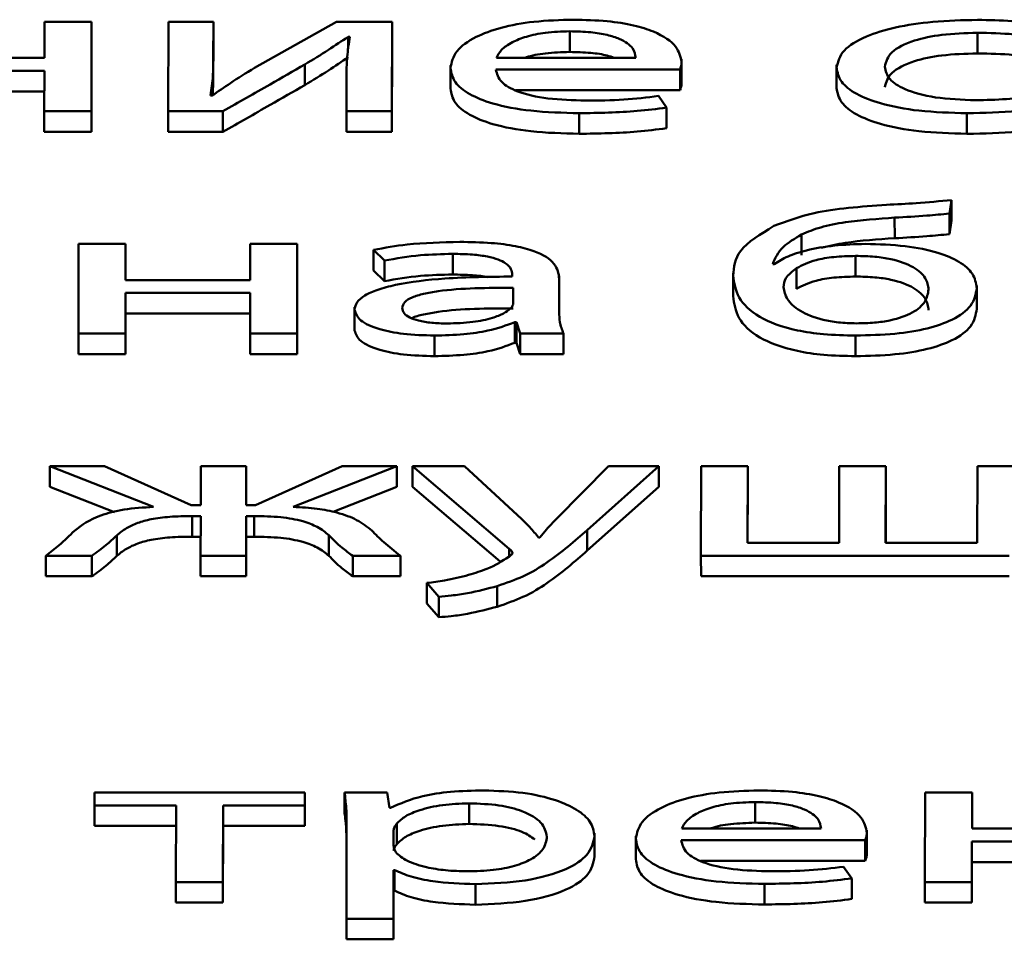
# Paper-space layout 'Лист1' of a CAD drawing. Units: millimetres. Extents: x -6799 to 835, y -2607 to 3672.
# Drawn here: x -5658 to -5653, y 3100 to 3104 of the extents above; entities that cross this region are included whole.
import ezdxf

# ---------------------------------------------------------------- set-up
doc = ezdxf.new("R2010")
doc.units = ezdxf.units.MM

psp = doc.layouts.new('Лист1')

# ---------------------------------------------------------------- linework, layer by layer
at = {"color": 7, "linetype": 'Continuous', "lineweight": 50}
for p, q in [((-5657.6703, 3104.275), (-5657.6708, 3104.1103)), ((-5657.4558, 3104.275), (-5657.6703, 3104.275)), ((-5657.4569, 3103.8663), (-5657.4558, 3104.275)), ((-5657.4558, 3104.275), (-5657.4558, 3104.181)), ((-5657.1051, 3104.275), (-5657.1062, 3103.8663)), ((-5656.9002, 3104.275), (-5657.1051, 3104.275)), ((-5656.9007, 3104.1028), (-5656.9002, 3104.275)), ((-5656.9002, 3104.275), (-5656.9002, 3104.181)), ((-5656.3396, 3104.275), (-5656.7131, 3104.064)), ((-5656.0852, 3104.275), (-5656.3396, 3104.275)), ((-5656.0863, 3103.8663), (-5656.0852, 3104.275)), ((-5656.0852, 3104.275), (-5656.0852, 3104.181)), ((-5655.2754, 3104.2312), (-5655.2754, 3104.1372)), ((-5653.4162, 3104.2244), (-5653.4162, 3104.1305)), ((-5657.4569, 3103.7724), (-5657.4558, 3104.181)), ((-5656.9006, 3104.0089), (-5656.9002, 3104.181)), ((-5656.2855, 3104.2067), (-5656.2781, 3104.2067)), ((-5656.2855, 3104.2067), (-5656.2855, 3104.1507)), ((-5656.0863, 3103.7724), (-5656.0852, 3104.181)), ((-5657.6708, 3104.1103), (-5658.2391, 3104.1103)), ((-5656.9007, 3104.1028), (-5656.9006, 3104.0089)), ((-5655.6095, 3104.1103), (-5654.9745, 3104.1103)), ((-5654.7649, 3104.0918), (-5654.7649, 3104.1038)), ((-5654.7649, 3104.0918), (-5654.7649, 3103.9979)), ((-5658.2392, 3104.0513), (-5657.6709, 3104.0513)), ((-5657.6709, 3104.0513), (-5657.6714, 3103.8663)), ((-5656.4833, 3104.08), (-5656.4833, 3103.986)), ((-5656.2933, 3104.0395), (-5656.2938, 3103.8663)), ((-5655.8191, 3104.0754), (-5655.819, 3103.9697)), ((-5655.6121, 3104.0572), (-5654.7724, 3104.0572)), ((-5654.7724, 3104.0572), (-5654.7724, 3103.9632)), ((-5654.0584, 3104.0779), (-5654.0583, 3103.9722)), ((-5656.9026, 3103.938), (-5656.9006, 3104.0089)), ((-5658.2392, 3103.9573), (-5657.6712, 3103.9573)), ((-5655.5227, 3103.9632), (-5654.7724, 3103.9632)), ((-5656.906, 3103.938), (-5656.9134, 3103.9389)), ((-5654.8343, 3103.8832), (-5654.8712, 3103.9363)), ((-5657.6714, 3103.8663), (-5657.4569, 3103.8663)), ((-5657.6714, 3103.8663), (-5657.6714, 3103.7724)), ((-5657.4569, 3103.8663), (-5657.4569, 3103.7724)), ((-5657.1062, 3103.8663), (-5656.8568, 3103.8663)), ((-5657.1062, 3103.8663), (-5657.1062, 3103.7724)), ((-5656.8568, 3103.8663), (-5656.8568, 3103.7724)), ((-5656.2938, 3103.8663), (-5656.0863, 3103.8663)), ((-5656.2938, 3103.8663), (-5656.2938, 3103.7724)), ((-5656.0863, 3103.8663), (-5656.0863, 3103.7724)), ((-5654.8343, 3103.8832), (-5654.8342, 3103.7892)), ((-5655.2319, 3103.8579), (-5655.2319, 3103.7639)), ((-5653.4641, 3103.8579), (-5653.4641, 3103.7639)), ((-5657.6714, 3103.7724), (-5657.4569, 3103.7724)), ((-5657.1062, 3103.7724), (-5656.8568, 3103.7724)), ((-5656.2938, 3103.7724), (-5656.0863, 3103.7724)), ((-5653.5441, 3103.4), (-5653.534, 3103.4617)), ((-5653.534, 3103.4617), (-5653.534, 3103.3677)), ((-5653.7936, 3103.3814), (-5653.7935, 3103.2875)), ((-5653.5441, 3103.4), (-5653.5441, 3103.306)), ((-5653.5441, 3103.306), (-5653.534, 3103.3677)), ((-5654.2186, 3103.3046), (-5654.2185, 3103.2106)), ((-5657.515, 3103.2615), (-5657.5161, 3102.8528)), ((-5657.3005, 3103.2615), (-5657.515, 3103.2615)), ((-5657.3009, 3103.0968), (-5657.3005, 3103.2615)), ((-5657.3005, 3103.2615), (-5657.3004, 3103.1675)), ((-5656.7322, 3103.2615), (-5656.7326, 3103.0968)), ((-5656.5177, 3103.2615), (-5656.7322, 3103.2615)), ((-5656.5188, 3102.8528), (-5656.5177, 3103.2615)), ((-5656.5177, 3103.2615), (-5656.5176, 3103.1675)), ((-5656.1696, 3103.2346), (-5656.1203, 3103.1856)), ((-5656.1696, 3103.2346), (-5656.1695, 3103.1406)), ((-5656.1203, 3103.1856), (-5656.1203, 3103.0916)), ((-5655.8091, 3103.216), (-5655.8091, 3103.122)), ((-5653.9718, 3103.2067), (-5653.9718, 3103.1128)), ((-5657.3006, 3103.0968), (-5657.3004, 3103.1675)), ((-5656.5188, 3102.7589), (-5656.5176, 3103.1675)), ((-5656.1695, 3103.1406), (-5656.1203, 3103.0916)), ((-5654.3423, 3103.1696), (-5654.3497, 3103.1696)), ((-5654.2412, 3103.151), (-5654.2412, 3103.057)), ((-5656.7326, 3103.0968), (-5657.3009, 3103.0968)), ((-5655.5374, 3103.1213), (-5655.5374, 3103.1128)), ((-5655.3233, 3102.9508), (-5655.3229, 3103.1035)), ((-5655.3229, 3103.1035), (-5655.3229, 3103.1156)), ((-5655.3229, 3103.1035), (-5655.3229, 3103.0096)), ((-5654.5302, 3103.1283), (-5654.5301, 3103.0226)), ((-5655.5328, 3102.9905), (-5655.5326, 3103.0614)), ((-5653.4191, 3103.0596), (-5653.4191, 3103.0717)), ((-5653.4191, 3103.0596), (-5653.4191, 3102.9657)), ((-5657.3016, 3102.8528), (-5657.3011, 3103.0378)), ((-5657.3011, 3103.0378), (-5656.7328, 3103.0378)), ((-5657.3011, 3103.0378), (-5657.3011, 3102.9438)), ((-5656.7328, 3103.0378), (-5656.7333, 3102.8528)), ((-5655.3231, 3102.9467), (-5655.3229, 3103.0096)), ((-5656.2564, 3102.9726), (-5656.2564, 3102.8669)), ((-5657.3016, 3102.7589), (-5657.3011, 3102.9438)), ((-5657.3011, 3102.9438), (-5656.7331, 3102.9438)), ((-5655.526, 3102.9043), (-5655.5186, 3102.9043)), ((-5655.526, 3102.9043), (-5655.5259, 3102.8103)), ((-5655.5186, 3102.9043), (-5655.5014, 3102.8528)), ((-5655.5186, 3102.9043), (-5655.5185, 3102.8103)), ((-5657.5161, 3102.8528), (-5657.3016, 3102.8528)), ((-5657.5161, 3102.8528), (-5657.5161, 3102.7589)), ((-5657.3016, 3102.8528), (-5657.3016, 3102.7589)), ((-5656.7333, 3102.8528), (-5656.5188, 3102.8528)), ((-5656.7333, 3102.8528), (-5656.7333, 3102.7589)), ((-5656.5188, 3102.8528), (-5656.5188, 3102.7589)), ((-5655.8916, 3102.8435), (-5655.8916, 3102.7496)), ((-5655.5014, 3102.8528), (-5655.3039, 3102.8528)), ((-5655.5014, 3102.8528), (-5655.5014, 3102.7589)), ((-5655.3039, 3102.8528), (-5655.3039, 3102.7589)), ((-5653.9728, 3102.8435), (-5653.9728, 3102.7496)), ((-5655.5259, 3102.8103), (-5655.5185, 3102.8103)), ((-5655.5185, 3102.8103), (-5655.5014, 3102.7589)), ((-5657.5161, 3102.7589), (-5657.3016, 3102.7589)), ((-5656.7333, 3102.7589), (-5656.5188, 3102.7589)), ((-5655.5014, 3102.7589), (-5655.3039, 3102.7589)), ((-5657.6464, 3102.248), (-5657.1727, 3102.0622)), ((-5657.397, 3102.248), (-5657.6464, 3102.248)), ((-5657.6464, 3102.248), (-5657.6463, 3102.154)), ((-5657.0022, 3102.0698), (-5657.397, 3102.248)), ((-5656.9574, 3102.248), (-5656.9578, 3102.0698)), ((-5656.7503, 3102.248), (-5656.9574, 3102.248)), ((-5656.7507, 3102.0698), (-5656.7503, 3102.248)), ((-5656.7503, 3102.248), (-5656.7502, 3102.154)), ((-5656.3132, 3102.248), (-5656.7087, 3102.0698)), ((-5656.536, 3102.0622), (-5656.0638, 3102.248)), ((-5656.0638, 3102.248), (-5656.3132, 3102.248)), ((-5656.0638, 3102.248), (-5656.0637, 3102.154)), ((-5655.9918, 3102.248), (-5655.5508, 3101.8713)), ((-5655.7548, 3102.248), (-5655.9918, 3102.248)), ((-5655.9918, 3102.248), (-5655.9917, 3102.154)), ((-5655.4936, 3102.0064), (-5655.7548, 3102.248)), ((-5655.0983, 3102.248), (-5655.3359, 3102.0081)), ((-5655.1954, 3101.9566), (-5654.8686, 3102.248)), ((-5654.8686, 3102.248), (-5655.0983, 3102.248)), ((-5654.8686, 3102.248), (-5654.8685, 3102.154)), ((-5654.6756, 3102.248), (-5654.6767, 3101.8393)), ((-5654.4636, 3102.248), (-5654.6756, 3102.248)), ((-5654.4645, 3101.8975), (-5654.4636, 3102.248)), ((-5654.4636, 3102.248), (-5654.4635, 3102.154)), ((-5654.0459, 3102.248), (-5654.0468, 3101.8975)), ((-5653.8339, 3102.248), (-5654.0459, 3102.248)), ((-5653.8348, 3101.8975), (-5653.8339, 3102.248)), ((-5653.8339, 3102.248), (-5653.8338, 3102.154)), ((-5653.4162, 3102.248), (-5653.4171, 3101.8975)), ((-5653.2017, 3102.248), (-5653.4162, 3102.248)), ((-5657.6463, 3102.154), (-5657.3518, 3102.0385)), ((-5656.7505, 3102.0698), (-5656.7502, 3102.154)), ((-5656.3548, 3102.0395), (-5656.0637, 3102.154)), ((-5655.9917, 3102.154), (-5655.5923, 3101.8128)), ((-5655.1953, 3101.8626), (-5654.8685, 3102.154)), ((-5654.4642, 3101.8975), (-5654.4635, 3102.154)), ((-5653.8345, 3101.8975), (-5653.8338, 3102.154)), ((-5656.9578, 3102.0698), (-5657.0022, 3102.0698)), ((-5656.7087, 3102.0698), (-5656.7507, 3102.0698)), ((-5656.9975, 3102.0201), (-5656.958, 3102.0201)), ((-5656.9975, 3102.0201), (-5656.9975, 3101.9261)), ((-5656.958, 3102.0201), (-5656.9585, 3101.8393)), ((-5656.7514, 3101.8393), (-5656.7509, 3102.0201)), ((-5656.7509, 3102.0201), (-5656.7139, 3102.0201)), ((-5656.7509, 3102.0201), (-5656.7509, 3101.9261)), ((-5656.7139, 3102.0201), (-5656.7139, 3101.9261)), ((-5657.341, 3101.9322), (-5657.341, 3101.8383)), ((-5656.3733, 3101.9331), (-5656.3733, 3101.8391)), ((-5655.1954, 3101.9566), (-5655.1953, 3101.8626)), ((-5656.9975, 3101.9261), (-5656.9582, 3101.9261)), ((-5656.7513, 3101.7453), (-5656.7509, 3101.9261)), ((-5656.7509, 3101.9261), (-5656.7139, 3101.9261)), ((-5655.4124, 3101.9228), (-5655.4174, 3101.9228)), ((-5654.0468, 3101.8975), (-5654.4645, 3101.8975)), ((-5653.4171, 3101.8975), (-5653.8348, 3101.8975)), ((-5657.6648, 3101.8393), (-5657.4549, 3101.8393)), ((-5657.6648, 3101.8393), (-5657.6647, 3101.7453)), ((-5657.4549, 3101.8393), (-5657.4548, 3101.7453)), ((-5656.9585, 3101.8393), (-5656.7514, 3101.8393)), ((-5656.9585, 3101.8393), (-5656.9584, 3101.7453)), ((-5656.7514, 3101.8393), (-5656.7513, 3101.7453)), ((-5656.2649, 3101.8393), (-5656.0476, 3101.8393)), ((-5656.2649, 3101.8393), (-5656.2648, 3101.7453)), ((-5656.0476, 3101.8393), (-5656.0475, 3101.7453)), ((-5655.5508, 3101.8713), (-5655.5508, 3101.8362)), ((-5654.6767, 3101.8393), (-5653.2713, 3101.8393)), ((-5654.6767, 3101.8393), (-5654.6766, 3101.7453)), ((-5657.6647, 3101.7453), (-5657.4548, 3101.7453)), ((-5656.9584, 3101.7453), (-5656.7513, 3101.7453)), ((-5656.2648, 3101.7453), (-5656.0475, 3101.7453)), ((-5655.9266, 3101.715), (-5655.8724, 3101.6525)), ((-5655.9266, 3101.715), (-5655.9266, 3101.6211)), ((-5654.6766, 3101.7453), (-5653.2712, 3101.7453)), ((-5655.6056, 3101.7007), (-5655.6055, 3101.6067)), ((-5655.9266, 3101.6211), (-5655.8724, 3101.5586)), ((-5655.8724, 3101.6525), (-5655.8724, 3101.5586)), ((-5657.4429, 3100.7595), (-5657.4431, 3100.7005)), ((-5656.4827, 3100.7595), (-5657.4429, 3100.7595)), ((-5656.4829, 3100.7005), (-5656.4827, 3100.7595)), ((-5656.4827, 3100.7595), (-5656.4827, 3100.6655)), ((-5656.1073, 3100.7595), (-5656.3021, 3100.7595)), ((-5656.3021, 3100.7595), (-5656.3021, 3100.6655)), ((-5656.0976, 3100.6895), (-5656.1073, 3100.7595)), ((-5653.6548, 3100.7595), (-5653.656, 3100.3508)), ((-5653.4403, 3100.7595), (-5653.6548, 3100.7595)), ((-5653.4408, 3100.5948), (-5653.4403, 3100.7595)), ((-5653.4403, 3100.7595), (-5653.4403, 3100.6655)), ((-5657.4431, 3100.7005), (-5657.0703, 3100.7005)), ((-5657.4431, 3100.7005), (-5657.4431, 3100.6065)), ((-5657.0703, 3100.7005), (-5657.0713, 3100.3508)), ((-5656.8568, 3100.3508), (-5656.8558, 3100.7005)), ((-5656.8558, 3100.7005), (-5656.4829, 3100.7005)), ((-5656.8558, 3100.7005), (-5656.8558, 3100.6065)), ((-5656.4829, 3100.7005), (-5656.4829, 3100.6065)), ((-5656.0927, 3100.6895), (-5656.0976, 3100.6895)), ((-5655.7343, 3100.7098), (-5655.7342, 3100.6158)), ((-5654.4304, 3100.7157), (-5654.4303, 3100.6217)), ((-5656.4829, 3100.6065), (-5656.4827, 3100.6655)), ((-5653.4405, 3100.5948), (-5653.4403, 3100.6655)), ((-5657.4431, 3100.6065), (-5657.0706, 3100.6065)), ((-5656.8567, 3100.2569), (-5656.8558, 3100.6065)), ((-5656.8558, 3100.6065), (-5656.4829, 3100.6065)), ((-5656.2926, 3100.626), (-5656.2938, 3100.1836)), ((-5656.0782, 3100.5872), (-5656.0784, 3100.5171)), ((-5656.0633, 3100.6176), (-5656.0633, 3100.5236)), ((-5654.7644, 3100.5948), (-5654.1294, 3100.5948)), ((-5653.9199, 3100.5762), (-5653.9199, 3100.5882)), ((-5652.8725, 3100.5948), (-5653.4408, 3100.5948)), ((-5655.1621, 3100.561), (-5655.1621, 3100.5731)), ((-5655.1621, 3100.561), (-5655.1621, 3100.467)), ((-5654.9741, 3100.5599), (-5654.9741, 3100.4542)), ((-5654.767, 3100.5417), (-5653.9274, 3100.5417)), ((-5653.9274, 3100.5417), (-5653.9274, 3100.4477)), ((-5653.9199, 3100.5762), (-5653.9199, 3100.4823)), ((-5653.4415, 3100.3508), (-5653.441, 3100.5358)), ((-5653.441, 3100.5358), (-5652.8727, 3100.5358)), ((-5653.441, 3100.5358), (-5653.4409, 3100.4418)), ((-5654.6779, 3100.4477), (-5653.9274, 3100.4477)), ((-5656.0793, 3100.1836), (-5656.0787, 3100.4056)), ((-5656.0787, 3100.4056), (-5656.0738, 3100.4056)), ((-5656.0787, 3100.4056), (-5656.0787, 3100.3116)), ((-5656.0738, 3100.4056), (-5656.0738, 3100.3116)), ((-5653.9896, 3100.3676), (-5654.0262, 3100.4208)), ((-5653.4414, 3100.2569), (-5653.4409, 3100.4418)), ((-5653.4409, 3100.4418), (-5652.8729, 3100.4418)), ((-5653.9896, 3100.3676), (-5653.9896, 3100.2736)), ((-5657.0713, 3100.3508), (-5656.8568, 3100.3508)), ((-5657.0713, 3100.3508), (-5657.0712, 3100.2569)), ((-5656.8568, 3100.3508), (-5656.8567, 3100.2569)), ((-5655.7057, 3100.3415), (-5655.7057, 3100.2476)), ((-5654.387, 3100.3424), (-5654.387, 3100.2484)), ((-5653.656, 3100.3508), (-5653.4415, 3100.3508)), ((-5653.656, 3100.3508), (-5653.6559, 3100.2569)), ((-5653.4415, 3100.3508), (-5653.4414, 3100.2569)), ((-5656.0793, 3100.0896), (-5656.0787, 3100.3116)), ((-5656.0787, 3100.3116), (-5656.0738, 3100.3116)), ((-5657.0712, 3100.2569), (-5656.8567, 3100.2569)), ((-5653.6559, 3100.2569), (-5653.4414, 3100.2569)), ((-5656.2938, 3100.1836), (-5656.0793, 3100.1836)), ((-5656.2938, 3100.1836), (-5656.2938, 3100.0896)), ((-5656.0793, 3100.1836), (-5656.0793, 3100.0896)), ((-5656.2938, 3100.0896), (-5656.0793, 3100.0896))]:
    psp.add_line(p, q, dxfattribs=at)
at = {"color": 8, "linetype": 'Continuous', "lineweight": 50}
for p, q in [((-5656.0782, 3100.5872), (-5656.0782, 3100.5161)), ((-5656.0784, 3100.5171), (-5656.0784, 3100.517))]:
    psp.add_line(p, q, dxfattribs=at)
at = {"color": 7, "linetype": 'Continuous', "lineweight": 50}
for points, knots in [([(-5655.258, 3104.2843), (-5655.3192, 3104.2826), (-5655.4371, 3104.2792), (-5655.5932, 3104.2499), (-5655.7176, 3104.2036), (-5655.8033, 3104.1396), (-5655.8137, 3104.0899), (-5655.8191, 3104.064)], [0, 0, 0, 0, 0.191448, 0.368452, 0.544401, 0.762464, 1, 1, 1, 1]), ([(-5654.7649, 3104.0918), (-5654.7702, 3104.1153), (-5654.7812, 3104.1643), (-5654.8648, 3104.223), (-5654.983, 3104.2605), (-5655.1096, 3104.2809), (-5655.206, 3104.2831), (-5655.258, 3104.2843)], [0, 0, 0, 0, 0.2445846, 0.5114384, 0.6571682, 0.815193, 1, 1, 1, 1]), ([(-5653.4161, 3104.2834), (-5653.4847, 3104.2818), (-5653.6156, 3104.2787), (-5653.7924, 3104.2515), (-5653.9371, 3104.2071), (-5654.0398, 3104.1433), (-5654.052, 3104.0928), (-5654.0584, 3104.0665)], [0, 0, 0, 0, 0.203026, 0.387322, 0.563267, 0.773185, 1, 1, 1, 1]), ([(-5653.1148, 3104.2624), (-5653.1622, 3104.2685), (-5653.2593, 3104.281), (-5653.363, 3104.2826), (-5653.4161, 3104.2834)], [0, 0, 0, 0, 0.487976, 1, 1, 1, 1]), ([(-5655.2754, 3104.2312), (-5655.3131, 3104.23), (-5655.3847, 3104.2277), (-5655.4755, 3104.2082), (-5655.5432, 3104.1806), (-5655.59, 3104.1473), (-5655.6031, 3104.1224), (-5655.6095, 3104.1103)], [0, 0, 0, 0, 0.210633, 0.400003, 0.584507, 0.799122, 1, 1, 1, 1]), ([(-5654.9745, 3104.1103), (-5654.9769, 3104.125), (-5654.9819, 3104.1557), (-5655.0317, 3104.1927), (-5655.1043, 3104.2163), (-5655.1829, 3104.2291), (-5655.243, 3104.2305), (-5655.2754, 3104.2312)], [0, 0, 0, 0, 0.246316, 0.512577, 0.657396, 0.814789, 1, 1, 1, 1]), ([(-5653.839, 3104.0699), (-5653.833, 3104.0927), (-5653.8215, 3104.1365), (-5653.7204, 3104.1888), (-5653.5763, 3104.2197), (-5653.4717, 3104.2228), (-5653.4162, 3104.2244)], [0, 0, 0, 0, 0.286254, 0.550731, 0.761894, 1, 1, 1, 1]), ([(-5653.4162, 3104.2244), (-5653.3599, 3104.2236), (-5653.2719, 3104.2222), (-5653.1928, 3104.2096), (-5653.1644, 3104.205)], [0, 0, 0, 0, 0.641295, 1, 1, 1, 1]), ([(-5656.4833, 3104.08), (-5656.447, 3104.1021), (-5656.3783, 3104.1438), (-5656.3152, 3104.1866), (-5656.2855, 3104.2067)], [0, 0, 0, 0, 0.528762, 1, 1, 1, 1]), ([(-5656.2781, 3104.2067), (-5656.2829, 3104.1759), (-5656.2916, 3104.1202), (-5656.2928, 3104.0644), (-5656.2933, 3104.0395)], [0, 0, 0, 0, 0.552725, 1, 1, 1, 1]), ([(-5655.2754, 3104.1372), (-5655.3126, 3104.1359), (-5655.3832, 3104.1333), (-5655.4528, 3104.1208), (-5655.4765, 3104.1111), (-5655.4786, 3104.1103)], [0, 0, 0, 0, 0.504082, 0.957278, 1, 1, 1, 1]), ([(-5655.0725, 3104.1103), (-5655.0829, 3104.114), (-5655.1124, 3104.1244), (-5655.1834, 3104.1349), (-5655.2431, 3104.1364), (-5655.2754, 3104.1372)], [0, 0, 0, 0, 0.1993491, 0.5671709, 1, 1, 1, 1]), ([(-5653.8389, 3103.9759), (-5653.833, 3103.9987), (-5653.8215, 3104.0425), (-5653.7203, 3104.0949), (-5653.5763, 3104.1258), (-5653.4716, 3104.1289), (-5653.4162, 3104.1305)], [0, 0, 0, 0, 0.286254, 0.550731, 0.761894, 1, 1, 1, 1]), ([(-5653.4162, 3104.1305), (-5653.3598, 3104.1296), (-5653.2719, 3104.1282), (-5653.1928, 3104.1156), (-5653.1644, 3104.1111)], [0, 0, 0, 0, 0.641295, 1, 1, 1, 1]), ([(-5656.9134, 3103.9389), (-5656.9091, 3103.9684), (-5656.9011, 3104.023), (-5656.9008, 3104.0777), (-5656.9007, 3104.1028)], [0, 0, 0, 0, 0.541068, 1, 1, 1, 1]), ([(-5656.4833, 3103.986), (-5656.447, 3104.0081), (-5656.3782, 3104.0498), (-5656.3152, 3104.0926), (-5656.2855, 3104.1127)], [0, 0, 0, 0, 0.5287622, 1, 1, 1, 1]), ([(-5654.7724, 3104.0572), (-5654.7704, 3104.0627), (-5654.7663, 3104.0742), (-5654.7654, 3104.0858), (-5654.7649, 3104.0918)], [0, 0, 0, 0, 0.480487, 1, 1, 1, 1]), ([(-5656.7131, 3104.064), (-5656.7503, 3104.0411), (-5656.8177, 3103.9996), (-5656.8787, 3103.957), (-5656.906, 3103.938)], [0, 0, 0, 0, 0.552745, 1, 1, 1, 1]), ([(-5656.8568, 3103.8663), (-5656.7852, 3103.9074), (-5656.6609, 3103.9786), (-5656.5362, 3104.0498), (-5656.4833, 3104.08)], [0, 0, 0, 0, 0.575954, 1, 1, 1, 1]), ([(-5655.8191, 3104.064), (-5655.8153, 3104.0422), (-5655.808, 3104.0008), (-5655.7403, 3103.9442), (-5655.6242, 3103.897), (-5655.4482, 3103.8634), (-5655.3069, 3103.8598), (-5655.2319, 3103.8579)], [0, 0, 0, 0, 0.2008031, 0.3825516, 0.555302, 0.764249, 1, 1, 1, 1]), ([(-5655.2022, 3103.9152), (-5655.261, 3103.9169), (-5655.3759, 3103.9201), (-5655.5161, 3103.9524), (-5655.5983, 3104.0014), (-5655.6072, 3104.0375), (-5655.6121, 3104.0572)], [0, 0, 0, 0, 0.26665, 0.521161, 0.737741, 1, 1, 1, 1]), ([(-5654.0584, 3104.0665), (-5654.0543, 3104.0444), (-5654.0465, 3104.0023), (-5653.9753, 3103.9451), (-5653.8562, 3103.8976), (-5653.6796, 3103.8637), (-5653.5383, 3103.8599), (-5653.4641, 3103.8579)], [0, 0, 0, 0, 0.201698, 0.384871, 0.559324, 0.76866, 1, 1, 1, 1]), ([(-5653.4245, 3103.9169), (-5653.4875, 3103.9193), (-5653.6104, 3103.9239), (-5653.7491, 3103.963), (-5653.8269, 3104.0142), (-5653.8348, 3104.0506), (-5653.839, 3104.0699)], [0, 0, 0, 0, 0.274053, 0.534787, 0.752687, 1, 1, 1, 1]), ([(-5654.7724, 3103.9632), (-5654.7704, 3103.9688), (-5654.7663, 3103.9803), (-5654.7654, 3103.9919), (-5654.7649, 3103.9979)], [0, 0, 0, 0, 0.4804872, 1, 1, 1, 1]), ([(-5656.8568, 3103.7724), (-5656.7852, 3103.8134), (-5656.6609, 3103.8847), (-5656.5362, 3103.9559), (-5656.4833, 3103.986)], [0, 0, 0, 0, 0.575954, 1, 1, 1, 1]), ([(-5655.819, 3103.97), (-5655.8152, 3103.9482), (-5655.808, 3103.9068), (-5655.7402, 3103.8502), (-5655.6242, 3103.803), (-5655.4482, 3103.7695), (-5655.3068, 3103.7658), (-5655.2319, 3103.7639)], [0, 0, 0, 0, 0.200803, 0.382552, 0.555302, 0.764249, 1, 1, 1, 1]), ([(-5654.0583, 3103.9725), (-5654.0542, 3103.9505), (-5654.0464, 3103.9084), (-5653.9752, 3103.8511), (-5653.8562, 3103.8036), (-5653.6796, 3103.7698), (-5653.5383, 3103.7659), (-5653.4641, 3103.7639)], [0, 0, 0, 0, 0.201698, 0.384871, 0.559324, 0.76866, 1, 1, 1, 1]), ([(-5654.8712, 3103.9363), (-5654.9231, 3103.9299), (-5655.0301, 3103.9168), (-5655.1437, 3103.9157), (-5655.2022, 3103.9152)], [0, 0, 0, 0, 0.485151, 1, 1, 1, 1]), ([(-5653.1577, 3103.9372), (-5653.1993, 3103.9314), (-5653.2848, 3103.9195), (-5653.3771, 3103.9178), (-5653.4245, 3103.9169)], [0, 0, 0, 0, 0.486025, 1, 1, 1, 1]), ([(-5655.2319, 3103.8579), (-5655.1424, 3103.8592), (-5655.0057, 3103.8611), (-5654.8783, 3103.8775), (-5654.8343, 3103.8832)], [0, 0, 0, 0, 0.65471, 1, 1, 1, 1]), ([(-5653.4641, 3103.8579), (-5653.3858, 3103.8592), (-5653.2673, 3103.8612), (-5653.1579, 3103.8764), (-5653.1209, 3103.8815)], [0, 0, 0, 0, 0.661143, 1, 1, 1, 1]), ([(-5655.2319, 3103.7639), (-5655.1424, 3103.7652), (-5655.0057, 3103.7672), (-5654.8782, 3103.7836), (-5654.8342, 3103.7892)], [0, 0, 0, 0, 0.65471, 1, 1, 1, 1]), ([(-5653.4641, 3103.7639), (-5653.3858, 3103.7652), (-5653.2672, 3103.7673), (-5653.1579, 3103.7824), (-5653.1208, 3103.7876)], [0, 0, 0, 0, 0.661143, 1, 1, 1, 1]), ([(-5653.534, 3103.4617), (-5653.5876, 3103.4565), (-5653.6851, 3103.4472), (-5653.7853, 3103.442), (-5653.8305, 3103.4397)], [0, 0, 0, 0, 0.548887, 1, 1, 1, 1]), ([(-5653.8305, 3103.4397), (-5653.9479, 3103.4314), (-5654.15, 3103.417), (-5654.287, 3103.3651), (-5654.3444, 3103.3434)], [0, 0, 0, 0, 0.581254, 1, 1, 1, 1]), ([(-5654.2186, 3103.3046), (-5654.1908, 3103.3161), (-5654.135, 3103.3391), (-5653.9896, 3103.3679), (-5653.87, 3103.3761), (-5653.7936, 3103.3814)], [0, 0, 0, 0, 0.263004, 0.528354, 1, 1, 1, 1]), ([(-5653.7936, 3103.3814), (-5653.7442, 3103.3841), (-5653.66, 3103.3886), (-5653.578, 3103.3967), (-5653.5441, 3103.4)], [0, 0, 0, 0, 0.58569, 1, 1, 1, 1]), ([(-5654.3444, 3103.3434), (-5654.4047, 3103.3065), (-5654.5197, 3103.236), (-5654.5268, 3103.1555), (-5654.5302, 3103.1172)], [0, 0, 0, 0, 0.52425, 1, 1, 1, 1]), ([(-5654.3497, 3103.1696), (-5654.3386, 3103.1962), (-5654.3186, 3103.2441), (-5654.2492, 3103.286), (-5654.2186, 3103.3046)], [0, 0, 0, 0, 0.557965, 1, 1, 1, 1]), ([(-5654.1284, 3103.2434), (-5654.0924, 3103.2517), (-5653.9915, 3103.2749), (-5653.871, 3103.2826), (-5653.7935, 3103.2875)], [0, 0, 0, 0, 0.3566569, 1, 1, 1, 1]), ([(-5653.7935, 3103.2875), (-5653.7442, 3103.2901), (-5653.6599, 3103.2947), (-5653.578, 3103.3027), (-5653.5441, 3103.306)], [0, 0, 0, 0, 0.58569, 1, 1, 1, 1]), ([(-5655.7769, 3103.2708), (-5655.8586, 3103.2689), (-5655.9971, 3103.2656), (-5656.1194, 3103.2436), (-5656.1696, 3103.2346)], [0, 0, 0, 0, 0.590145, 1, 1, 1, 1]), ([(-5655.3229, 3103.1035), (-5655.3264, 3103.1264), (-5655.3332, 3103.1712), (-5655.4121, 3103.2241), (-5655.5232, 3103.2535), (-5655.6404, 3103.2685), (-5655.7286, 3103.27), (-5655.7769, 3103.2708)], [0, 0, 0, 0, 0.262599, 0.514708, 0.653143, 0.810048, 1, 1, 1, 1]), ([(-5653.9273, 3103.2615), (-5653.9749, 3103.26), (-5654.0706, 3103.257), (-5654.1914, 3103.2352), (-5654.2858, 3103.2056), (-5654.3232, 3103.1817), (-5654.3423, 3103.1696)], [0, 0, 0, 0, 0.273118, 0.547894, 0.768935, 1, 1, 1, 1]), ([(-5653.4191, 3103.0596), (-5653.4227, 3103.0821), (-5653.4292, 3103.1239), (-5653.4917, 3103.1801), (-5653.5951, 3103.225), (-5653.7458, 3103.2562), (-5653.8657, 3103.2597), (-5653.9273, 3103.2615)], [0, 0, 0, 0, 0.224238, 0.417593, 0.591927, 0.790299, 1, 1, 1, 1]), ([(-5656.1203, 3103.1856), (-5656.0665, 3103.1951), (-5655.9685, 3103.2123), (-5655.8587, 3103.2149), (-5655.8091, 3103.216)], [0, 0, 0, 0, 0.548106, 1, 1, 1, 1]), ([(-5655.8091, 3103.216), (-5655.7787, 3103.2155), (-5655.7238, 3103.2146), (-5655.652, 3103.2053), (-5655.6008, 3103.1914), (-5655.5621, 3103.1719), (-5655.5404, 3103.1479), (-5655.5383, 3103.1298), (-5655.5374, 3103.1213)], [0, 0, 0, 0, 0.205517, 0.370469, 0.511457, 0.641009, 0.832323, 1, 1, 1, 1]), ([(-5653.9718, 3103.2067), (-5654.0053, 3103.2058), (-5654.0692, 3103.204), (-5654.171, 3103.1865), (-5654.2147, 3103.1644), (-5654.2412, 3103.151)], [0, 0, 0, 0, 0.30332, 0.57871, 1, 1, 1, 1]), ([(-5653.6389, 3103.0537), (-5653.6417, 3103.0712), (-5653.6476, 3103.1064), (-5653.699, 3103.1564), (-5653.7874, 3103.1901), (-5653.886, 3103.2048), (-5653.9421, 3103.2061), (-5653.9718, 3103.2067)], [0, 0, 0, 0, 0.245387, 0.49292, 0.731508, 0.857784, 1, 1, 1, 1]), ([(-5654.2412, 3103.151), (-5654.2602, 3103.136), (-5654.2957, 3103.1082), (-5654.2991, 3103.0779), (-5654.3007, 3103.0639)], [0, 0, 0, 0, 0.537919, 1, 1, 1, 1]), ([(-5655.5374, 3103.1128), (-5655.6404, 3103.1116), (-5655.8239, 3103.1095), (-5656.0347, 3103.0849), (-5656.1523, 3103.0542), (-5656.2127, 3103.0273), (-5656.2502, 3102.9955), (-5656.2543, 3102.9727), (-5656.2564, 3102.961)], [0, 0, 0, 0, 0.3257804, 0.5801704, 0.6882391, 0.7897809, 0.8914076, 1, 1, 1, 1]), ([(-5656.1203, 3103.0916), (-5656.0665, 3103.1011), (-5655.9684, 3103.1184), (-5655.8587, 3103.1209), (-5655.8091, 3103.122)], [0, 0, 0, 0, 0.548106, 1, 1, 1, 1]), ([(-5655.8091, 3103.122), (-5655.779, 3103.1213), (-5655.7249, 3103.1201), (-5655.6693, 3103.1148), (-5655.65, 3103.1095), (-5655.6497, 3103.1094)], [0, 0, 0, 0, 0.550765, 0.992818, 1, 1, 1, 1]), ([(-5654.5302, 3103.1172), (-5654.5255, 3103.0836), (-5654.5165, 3103.0189), (-5654.4291, 3102.9288), (-5654.2782, 3102.8708), (-5654.1139, 3102.8467), (-5654.0216, 3102.8446), (-5653.9728, 3102.8435)], [0, 0, 0, 0, 0.269117, 0.51871, 0.747709, 0.866797, 1, 1, 1, 1]), ([(-5653.9718, 3103.1128), (-5654.0053, 3103.1118), (-5654.0691, 3103.1101), (-5654.171, 3103.0925), (-5654.2147, 3103.0704), (-5654.2412, 3103.057)], [0, 0, 0, 0, 0.30332, 0.57871, 1, 1, 1, 1]), ([(-5653.6388, 3102.9598), (-5653.6417, 3102.9773), (-5653.6475, 3103.0124), (-5653.699, 3103.0624), (-5653.7874, 3103.0962), (-5653.886, 3103.1108), (-5653.9421, 3103.1121), (-5653.9718, 3103.1128)], [0, 0, 0, 0, 0.245387, 0.49292, 0.731508, 0.857784, 1, 1, 1, 1]), ([(-5655.5326, 3103.0614), (-5655.6505, 3103.061), (-5655.7941, 3103.0605), (-5655.9421, 3103.0351), (-5655.9965, 3103.0183), (-5656.0334, 3102.9957), (-5656.0373, 3102.9784), (-5656.0394, 3102.9693)], [0, 0, 0, 0, 0.538291, 0.655556, 0.765623, 0.876143, 1, 1, 1, 1]), ([(-5654.3007, 3103.0639), (-5654.2969, 3103.0456), (-5654.2892, 3103.0084), (-5654.2327, 3102.9557), (-5654.1462, 3102.9187), (-5654.0497, 3102.9015), (-5653.9957, 3102.9), (-5653.9678, 3102.8992)], [0, 0, 0, 0, 0.24726, 0.505907, 0.750336, 0.871001, 1, 1, 1, 1]), ([(-5653.9728, 3102.8435), (-5653.9118, 3102.845), (-5653.7958, 3102.8477), (-5653.6399, 3102.8736), (-5653.5153, 3102.9176), (-5653.4326, 3102.9821), (-5653.4238, 3103.0325), (-5653.4191, 3103.0596)], [0, 0, 0, 0, 0.192315, 0.365295, 0.534756, 0.750142, 1, 1, 1, 1]), ([(-5653.9678, 3102.8992), (-5653.9398, 3102.8998), (-5653.8866, 3102.901), (-5653.7915, 3102.9149), (-5653.7028, 3102.9476), (-5653.6482, 3102.9984), (-5653.642, 3103.035), (-5653.6389, 3103.0537)], [0, 0, 0, 0, 0.133815, 0.254613, 0.487393, 0.736875, 1, 1, 1, 1]), ([(-5654.5301, 3103.0232), (-5654.5255, 3102.9896), (-5654.5165, 3102.9249), (-5654.4291, 3102.8348), (-5654.2782, 3102.7768), (-5654.1138, 3102.7527), (-5654.0215, 3102.7506), (-5653.9728, 3102.7496)], [0, 0, 0, 0, 0.269117, 0.51871, 0.747709, 0.866797, 1, 1, 1, 1]), ([(-5656.0394, 3102.9693), (-5656.0379, 3102.9611), (-5656.035, 3102.9458), (-5656.0079, 3102.9256), (-5655.9643, 3102.9101), (-5655.9044, 3102.9001), (-5655.8583, 3102.8989), (-5655.8347, 3102.8983)], [0, 0, 0, 0, 0.218724, 0.406651, 0.580374, 0.784544, 1, 1, 1, 1]), ([(-5655.5326, 3102.9675), (-5655.6515, 3102.9672), (-5655.7963, 3102.967), (-5655.9405, 3102.9408), (-5655.9829, 3102.9303), (-5655.9945, 3102.9228), (-5655.995, 3102.9225)], [0, 0, 0, 0, 0.6985, 0.850666, 0.993492, 1, 1, 1, 1]), ([(-5655.8347, 3102.8983), (-5655.7946, 3102.8996), (-5655.7193, 3102.9021), (-5655.632, 3102.9212), (-5655.575, 3102.9432), (-5655.5552, 3102.9591), (-5655.5456, 3102.9667)], [0, 0, 0, 0, 0.3183441, 0.5990048, 0.8052638, 1, 1, 1, 1]), ([(-5655.5456, 3102.9667), (-5655.5416, 3102.9711), (-5655.5346, 3102.9789), (-5655.5334, 3102.987), (-5655.5328, 3102.9905)], [0, 0, 0, 0, 0.565853, 1, 1, 1, 1]), ([(-5653.9728, 3102.7496), (-5653.9117, 3102.751), (-5653.7958, 3102.7537), (-5653.6398, 3102.7797), (-5653.5153, 3102.8237), (-5653.4325, 3102.8881), (-5653.4238, 3102.9386), (-5653.4191, 3102.9657)], [0, 0, 0, 0, 0.1923154, 0.3652953, 0.5347555, 0.750142, 1, 1, 1, 1]), ([(-5656.2564, 3102.961), (-5656.2509, 3102.9444), (-5656.2399, 3102.9111), (-5656.1529, 3102.8717), (-5656.0303, 3102.8474), (-5655.9401, 3102.8449), (-5655.8916, 3102.8435)], [0, 0, 0, 0, 0.258031, 0.519348, 0.741558, 1, 1, 1, 1]), ([(-5655.3039, 3102.8528), (-5655.3105, 3102.8702), (-5655.3227, 3102.9027), (-5655.3231, 3102.9355), (-5655.3233, 3102.9508)], [0, 0, 0, 0, 0.533602, 1, 1, 1, 1]), ([(-5655.8916, 3102.8435), (-5655.8469, 3102.8447), (-5655.7621, 3102.847), (-5655.6297, 3102.8661), (-5655.564, 3102.8903), (-5655.526, 3102.9043)], [0, 0, 0, 0, 0.319187, 0.60574, 1, 1, 1, 1]), ([(-5656.2564, 3102.867), (-5656.2509, 3102.8504), (-5656.2399, 3102.8171), (-5656.1529, 3102.7777), (-5656.0303, 3102.7534), (-5655.9401, 3102.7509), (-5655.8916, 3102.7496)], [0, 0, 0, 0, 0.258031, 0.519348, 0.741558, 1, 1, 1, 1]), ([(-5655.8916, 3102.7496), (-5655.8469, 3102.7508), (-5655.762, 3102.753), (-5655.6296, 3102.7722), (-5655.564, 3102.7963), (-5655.5259, 3102.8103)], [0, 0, 0, 0, 0.319187, 0.60574, 1, 1, 1, 1]), ([(-5657.1727, 3102.0622), (-5657.219, 3102.0592), (-5657.3087, 3102.0534), (-5657.4489, 3102.0171), (-5657.5004, 3101.9783), (-5657.5336, 3101.9533)], [0, 0, 0, 0, 0.275641, 0.533726, 1, 1, 1, 1]), ([(-5657.341, 3101.9322), (-5657.3274, 3101.9434), (-5657.3025, 3101.9638), (-5657.2495, 3101.9892), (-5657.1824, 3102.0078), (-5657.0961, 3102.0187), (-5657.0316, 3102.0196), (-5656.9975, 3102.0201)], [0, 0, 0, 0, 0.227931, 0.417019, 0.584298, 0.779886, 1, 1, 1, 1]), ([(-5656.7139, 3102.0201), (-5656.6731, 3102.0193), (-5656.594, 3102.0179), (-5656.4921, 3101.9991), (-5656.4187, 3101.9694), (-5656.3895, 3101.946), (-5656.3733, 3101.9331)], [0, 0, 0, 0, 0.265258, 0.514018, 0.732202, 1, 1, 1, 1]), ([(-5656.1782, 3101.9542), (-5656.1985, 3101.9706), (-5656.2365, 3102.0013), (-5656.3252, 3102.0357), (-5656.4281, 3102.0558), (-5656.4991, 3102.06), (-5656.536, 3102.0622)], [0, 0, 0, 0, 0.308665, 0.575644, 0.779164, 1, 1, 1, 1]), ([(-5655.4174, 3101.9228), (-5655.4304, 3101.9382), (-5655.4542, 3101.9663), (-5655.4814, 3101.9939), (-5655.4936, 3102.0064)], [0, 0, 0, 0, 0.548864, 1, 1, 1, 1]), ([(-5655.3359, 3102.0081), (-5655.3514, 3101.9916), (-5655.3778, 3101.9632), (-5655.4022, 3101.9347), (-5655.4124, 3101.9228)], [0, 0, 0, 0, 0.584755, 1, 1, 1, 1]), ([(-5657.5336, 3101.9533), (-5657.5561, 3101.9312), (-5657.5953, 3101.8926), (-5657.644, 3101.8553), (-5657.6648, 3101.8393)], [0, 0, 0, 0, 0.572894, 1, 1, 1, 1]), ([(-5657.4549, 3101.8393), (-5657.4326, 3101.8553), (-5657.3903, 3101.8857), (-5657.3568, 3101.9173), (-5657.341, 3101.9322)], [0, 0, 0, 0, 0.527036, 1, 1, 1, 1]), ([(-5656.3733, 3101.9331), (-5656.3551, 3101.914), (-5656.3246, 3101.8819), (-5656.2821, 3101.8516), (-5656.2649, 3101.8393)], [0, 0, 0, 0, 0.595778, 1, 1, 1, 1]), ([(-5656.0476, 3101.8393), (-5656.0738, 3101.8598), (-5656.122, 3101.8974), (-5656.1605, 3101.9364), (-5656.1782, 3101.9542)], [0, 0, 0, 0, 0.542926, 1, 1, 1, 1]), ([(-5655.6056, 3101.7007), (-5655.5648, 3101.715), (-5655.4741, 3101.7467), (-5655.3357, 3101.8337), (-5655.2526, 3101.9064), (-5655.1954, 3101.9566)], [0, 0, 0, 0, 0.202637, 0.45071, 1, 1, 1, 1]), ([(-5657.341, 3101.8383), (-5657.3274, 3101.8494), (-5657.3025, 3101.8698), (-5657.2495, 3101.8952), (-5657.1824, 3101.9139), (-5657.096, 3101.9247), (-5657.0316, 3101.9256), (-5656.9975, 3101.9261)], [0, 0, 0, 0, 0.227931, 0.417019, 0.584298, 0.779886, 1, 1, 1, 1]), ([(-5656.7139, 3101.9261), (-5656.6731, 3101.9254), (-5656.594, 3101.9239), (-5656.4921, 3101.9052), (-5656.4187, 3101.8754), (-5656.3894, 3101.852), (-5656.3733, 3101.8391)], [0, 0, 0, 0, 0.2652578, 0.5140183, 0.7322021, 1, 1, 1, 1]), ([(-5656.3733, 3101.8391), (-5656.3551, 3101.82), (-5656.3246, 3101.788), (-5656.282, 3101.7576), (-5656.2648, 3101.7453)], [0, 0, 0, 0, 0.5957784, 1, 1, 1, 1]), ([(-5655.6055, 3101.6067), (-5655.5647, 3101.621), (-5655.474, 3101.6527), (-5655.3357, 3101.7397), (-5655.2526, 3101.8125), (-5655.1953, 3101.8626)], [0, 0, 0, 0, 0.202637, 0.45071, 1, 1, 1, 1]), ([(-5655.536, 3101.8519), (-5655.5365, 3101.8505), (-5655.5374, 3101.8476), (-5655.5437, 3101.8416), (-5655.5495, 3101.8371), (-5655.5534, 3101.8341)], [0, 0, 0, 0, 0.21171, 0.47674, 1, 1, 1, 1]), ([(-5655.5508, 3101.8713), (-5655.5461, 3101.8671), (-5655.5391, 3101.8608), (-5655.5368, 3101.8541), (-5655.536, 3101.8519)], [0, 0, 0, 0, 0.663075, 1, 1, 1, 1]), ([(-5657.4548, 3101.7453), (-5657.4326, 3101.7613), (-5657.3903, 3101.7917), (-5657.3568, 3101.8233), (-5657.341, 3101.8383)], [0, 0, 0, 0, 0.527036, 1, 1, 1, 1]), ([(-5655.5534, 3101.8341), (-5655.583, 3101.815), (-5655.6312, 3101.7839), (-5655.7071, 3101.7604), (-5655.7363, 3101.7514)], [0, 0, 0, 0, 0.615392, 1, 1, 1, 1]), ([(-5655.7363, 3101.7514), (-5655.772, 3101.7423), (-5655.8309, 3101.7272), (-5655.8995, 3101.7185), (-5655.9266, 3101.715)], [0, 0, 0, 0, 0.605641, 1, 1, 1, 1]), ([(-5655.8724, 3101.6525), (-5655.8534, 3101.6541), (-5655.8081, 3101.6579), (-5655.7145, 3101.672), (-5655.6493, 3101.6892), (-5655.6056, 3101.7007)], [0, 0, 0, 0, 0.192927, 0.458626, 1, 1, 1, 1]), ([(-5655.8724, 3101.5586), (-5655.8533, 3101.5602), (-5655.8081, 3101.5639), (-5655.7144, 3101.578), (-5655.6493, 3101.5952), (-5655.6055, 3101.6067)], [0, 0, 0, 0, 0.192927, 0.458626, 1, 1, 1, 1]), ([(-5655.6674, 3100.7688), (-5655.7183, 3100.7676), (-5655.8154, 3100.7653), (-5655.9745, 3100.7414), (-5656.048, 3100.7091), (-5656.0927, 3100.6895)], [0, 0, 0, 0, 0.301885, 0.575544, 1, 1, 1, 1]), ([(-5655.1621, 3100.561), (-5655.1659, 3100.5829), (-5655.173, 3100.6244), (-5655.2361, 3100.6809), (-5655.3379, 3100.7276), (-5655.4856, 3100.7622), (-5655.6063, 3100.7666), (-5655.6674, 3100.7688)], [0, 0, 0, 0, 0.217457, 0.412556, 0.59187, 0.793382, 1, 1, 1, 1]), ([(-5654.4129, 3100.7688), (-5654.4742, 3100.767), (-5654.592, 3100.7637), (-5654.7482, 3100.7344), (-5654.8727, 3100.6881), (-5654.9584, 3100.6241), (-5654.9687, 3100.5744), (-5654.9741, 3100.5485)], [0, 0, 0, 0, 0.191473, 0.368476, 0.544405, 0.762449, 1, 1, 1, 1]), ([(-5653.9199, 3100.5762), (-5653.9252, 3100.5997), (-5653.9362, 3100.6487), (-5654.0198, 3100.7074), (-5654.138, 3100.745), (-5654.2645, 3100.7654), (-5654.3609, 3100.7676), (-5654.4129, 3100.7688)], [0, 0, 0, 0, 0.244564, 0.511508, 0.657261, 0.815262, 1, 1, 1, 1]), ([(-5656.3021, 3100.7595), (-5656.2993, 3100.7363), (-5656.2939, 3100.6918), (-5656.293, 3100.6473), (-5656.2926, 3100.626)], [0, 0, 0, 0, 0.521879, 1, 1, 1, 1]), ([(-5655.7343, 3100.7098), (-5655.7754, 3100.7081), (-5655.8583, 3100.7048), (-5655.9573, 3100.6816), (-5656.0289, 3100.6519), (-5656.0516, 3100.6292), (-5656.0633, 3100.6176)], [0, 0, 0, 0, 0.269387, 0.542165, 0.764912, 1, 1, 1, 1]), ([(-5655.3791, 3100.5576), (-5655.3841, 3100.5796), (-5655.3935, 3100.6215), (-5655.4754, 3100.6726), (-5655.5966, 3100.7047), (-5655.6873, 3100.708), (-5655.7343, 3100.7098)], [0, 0, 0, 0, 0.302529, 0.575849, 0.780543, 1, 1, 1, 1]), ([(-5654.4304, 3100.7157), (-5654.4681, 3100.7145), (-5654.5398, 3100.7122), (-5654.6307, 3100.6927), (-5654.6984, 3100.6651), (-5654.745, 3100.6317), (-5654.7581, 3100.6068), (-5654.7644, 3100.5948)], [0, 0, 0, 0, 0.21094, 0.400411, 0.584913, 0.79942, 1, 1, 1, 1]), ([(-5654.1294, 3100.5948), (-5654.1318, 3100.6095), (-5654.1369, 3100.6401), (-5654.1866, 3100.6772), (-5654.2592, 3100.7008), (-5654.3378, 3100.7136), (-5654.3979, 3100.715), (-5654.4304, 3100.7157)], [0, 0, 0, 0, 0.246115, 0.512494, 0.657377, 0.814793, 1, 1, 1, 1]), ([(-5656.3021, 3100.6655), (-5656.2991, 3100.6423), (-5656.2948, 3100.6089), (-5656.294, 3100.5755), (-5656.2938, 3100.5653)], [0, 0, 0, 0, 0.694741, 1, 1, 1, 1]), ([(-5656.0633, 3100.6176), (-5656.0677, 3100.6121), (-5656.0754, 3100.6021), (-5656.0774, 3100.5918), (-5656.0782, 3100.5872)], [0, 0, 0, 0, 0.5564293, 1, 1, 1, 1]), ([(-5655.7342, 3100.6158), (-5655.7754, 3100.6142), (-5655.8582, 3100.6109), (-5655.9572, 3100.5877), (-5656.0288, 3100.5579), (-5656.0516, 3100.5353), (-5656.0633, 3100.5236)], [0, 0, 0, 0, 0.269387, 0.542165, 0.764912, 1, 1, 1, 1]), ([(-5655.435, 3100.5448), (-5655.4517, 3100.5572), (-5655.4867, 3100.5831), (-5655.5976, 3100.6105), (-5655.6877, 3100.614), (-5655.7342, 3100.6158)], [0, 0, 0, 0, 0.305739, 0.640787, 1, 1, 1, 1]), ([(-5654.4303, 3100.6217), (-5654.4676, 3100.6204), (-5654.5383, 3100.6178), (-5654.608, 3100.6053), (-5654.6317, 3100.5956), (-5654.6337, 3100.5948)], [0, 0, 0, 0, 0.504375, 0.957417, 1, 1, 1, 1]), ([(-5654.2274, 3100.5948), (-5654.2378, 3100.5985), (-5654.2674, 3100.6089), (-5654.3383, 3100.6194), (-5654.398, 3100.6209), (-5654.4303, 3100.6217)], [0, 0, 0, 0, 0.1993443, 0.5672004, 1, 1, 1, 1]), ([(-5655.7425, 3100.3997), (-5655.7023, 3100.4008), (-5655.6249, 3100.403), (-5655.5224, 3100.4232), (-5655.4418, 3100.456), (-5655.3882, 3100.5024), (-5655.3823, 3100.5384), (-5655.3791, 3100.5576)], [0, 0, 0, 0, 0.181947, 0.350337, 0.521824, 0.744365, 1, 1, 1, 1]), ([(-5655.7057, 3100.3415), (-5655.6275, 3100.3448), (-5655.4689, 3100.3514), (-5655.2864, 3100.4047), (-5655.1788, 3100.4782), (-5655.168, 3100.5318), (-5655.1621, 3100.561)], [0, 0, 0, 0, 0.247486, 0.502109, 0.728426, 1, 1, 1, 1]), ([(-5654.9741, 3100.5485), (-5654.9703, 3100.5267), (-5654.963, 3100.4853), (-5654.8953, 3100.4287), (-5654.7793, 3100.3815), (-5654.6032, 3100.348), (-5654.4619, 3100.3443), (-5654.387, 3100.3424)], [0, 0, 0, 0, 0.200808, 0.382547, 0.555287, 0.764234, 1, 1, 1, 1]), ([(-5654.3571, 3100.3997), (-5654.416, 3100.4013), (-5654.531, 3100.4046), (-5654.6712, 3100.4369), (-5654.7533, 3100.4859), (-5654.7622, 3100.522), (-5654.767, 3100.5417)], [0, 0, 0, 0, 0.266856, 0.521277, 0.737763, 1, 1, 1, 1]), ([(-5653.9274, 3100.5417), (-5653.9255, 3100.5472), (-5653.9213, 3100.5587), (-5653.9204, 3100.5702), (-5653.9199, 3100.5762)], [0, 0, 0, 0, 0.481397, 1, 1, 1, 1]), ([(-5656.0784, 3100.5171), (-5656.0776, 3100.5112), (-5656.0762, 3100.501), (-5656.0709, 3100.4909), (-5656.0686, 3100.4867)], [0, 0, 0, 0, 0.5777529, 1, 1, 1, 1]), ([(-5656.0633, 3100.5236), (-5656.0676, 3100.5181), (-5656.0754, 3100.5081), (-5656.0773, 3100.4978), (-5656.0782, 3100.4932)], [0, 0, 0, 0, 0.5564293, 1, 1, 1, 1]), ([(-5656.0686, 3100.4867), (-5656.0537, 3100.4731), (-5656.0245, 3100.4463), (-5655.9381, 3100.4187), (-5655.8415, 3100.4025), (-5655.7759, 3100.4006), (-5655.7425, 3100.3997)], [0, 0, 0, 0, 0.284094, 0.558586, 0.775461, 1, 1, 1, 1]), ([(-5655.7057, 3100.2476), (-5655.6275, 3100.2508), (-5655.4689, 3100.2574), (-5655.2863, 3100.3108), (-5655.1787, 3100.3842), (-5655.1679, 3100.4378), (-5655.1621, 3100.467)], [0, 0, 0, 0, 0.247486, 0.502109, 0.728426, 1, 1, 1, 1]), ([(-5654.9741, 3100.4545), (-5654.9703, 3100.4327), (-5654.963, 3100.3913), (-5654.8953, 3100.3347), (-5654.7792, 3100.2875), (-5654.6032, 3100.254), (-5654.4619, 3100.2503), (-5654.387, 3100.2484)], [0, 0, 0, 0, 0.200808, 0.382547, 0.555287, 0.764234, 1, 1, 1, 1]), ([(-5653.9274, 3100.4477), (-5653.9254, 3100.4533), (-5653.9213, 3100.4647), (-5653.9204, 3100.4763), (-5653.9199, 3100.4823)], [0, 0, 0, 0, 0.481397, 1, 1, 1, 1]), ([(-5656.0738, 3100.4056), (-5656.0506, 3100.395), (-5656.0037, 3100.3737), (-5655.8773, 3100.3477), (-5655.7718, 3100.3439), (-5655.7057, 3100.3415)], [0, 0, 0, 0, 0.2677742, 0.5413841, 1, 1, 1, 1]), ([(-5654.0262, 3100.4208), (-5654.0781, 3100.4144), (-5654.185, 3100.4013), (-5654.2986, 3100.4002), (-5654.3571, 3100.3997)], [0, 0, 0, 0, 0.48531, 1, 1, 1, 1]), ([(-5654.387, 3100.3424), (-5654.2975, 3100.3437), (-5654.1609, 3100.3456), (-5654.0335, 3100.362), (-5653.9896, 3100.3676)], [0, 0, 0, 0, 0.6553565, 1, 1, 1, 1]), ([(-5656.0738, 3100.3116), (-5656.0506, 3100.3011), (-5656.0037, 3100.2798), (-5655.8773, 3100.2538), (-5655.7718, 3100.25), (-5655.7057, 3100.2476)], [0, 0, 0, 0, 0.267774, 0.541384, 1, 1, 1, 1]), ([(-5654.387, 3100.2484), (-5654.2974, 3100.2497), (-5654.1609, 3100.2516), (-5654.0335, 3100.268), (-5653.9896, 3100.2736)], [0, 0, 0, 0, 0.6553565, 1, 1, 1, 1])]:
    psp.add_open_spline(points, degree=3, knots=knots, dxfattribs=at)

doc.saveas('drawing.dxf')
